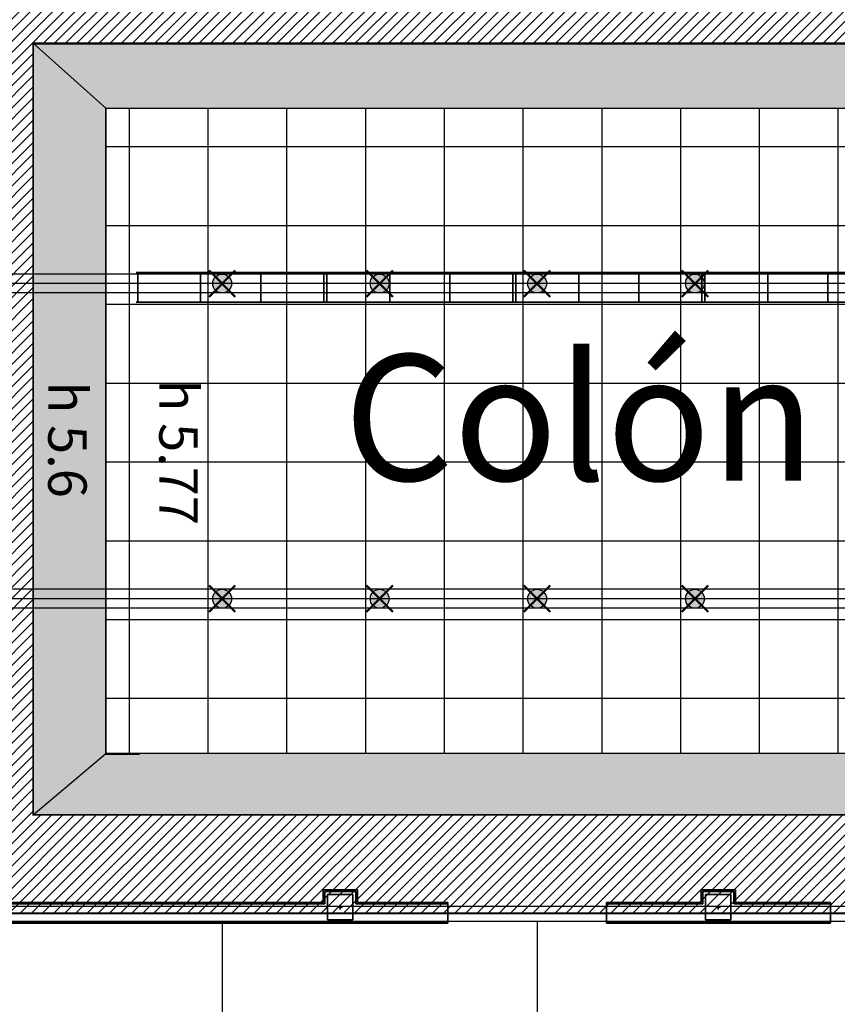
# Model space of a CAD drawing. Units: inches. Extents: x -1753 to 29, y -21 to 40.
# Drawn here: x -4 to 9, y -11 to 4 of the extents above; entities that cross this region are included whole.
import ezdxf
from ezdxf.enums import TextEntityAlignment as Align

# ---------------------------------------------------------------- set-up
doc = ezdxf.new("R2010")
doc.units = ezdxf.units.IN
doc.header["$MEASUREMENT"] = 0
doc.layers.get('0').update_dxf_attribs({"color": 5})
for name, color, linetype in [('$DDT_AUDIT_GENERATED_(44)', 5, 'Continuous'), ('Main', 5, 'Continuous'), ('Postizo exterior', 32, 'Continuous'), ('Postizo interior', 51, 'Continuous'), ('Puntos', 210, 'Continuous'), ('Salón', 5, 'Continuous'), ('techo interior', 1, 'Continuous'), ('truss', 5, 'Continuous'), ('Vigas', 5, 'Continuous')]:
    doc.layers.add(name, color=color, linetype=linetype)
doc.layers.get('0').off()

# ---------------------------------------------------------------- blocks, each defined once
blk = doc.blocks.new('223652712')
at = {"lineweight": -2}
mesh = blk.add_polyface(dxfattribs=at)
corners = [(-0.0104, -0.23495), (-0.0104, 0.23495), (2.9396, 0.23495), (2.9396, -0.23495), (2.9646, 0.23495), (-0.0354, 0.23495), (-0.0354, 0.23495, 0.4699), (2.9646, 0.23495, 0.4699), (-0.0104, 0.23495, 0.4699), (2.9396, 0.23495, 0.4699), (2.9646, -0.23495), (-0.0354, -0.23495), (-0.0354, -0.23495, 0.4699), (2.9646, -0.23495, 0.4699), (-0.0104, -0.23495, 0.4699), (2.9396, -0.23495, 0.4699), (0.7856, 0.23495, 0.4699), (0.7856, -0.23495), (2.1436, -0.23495, 0.4699), (2.1436, 0.23495), (1.4646, 0.23495), (0.9874, 0.23495, 0.4699), (1.4646, -0.23495), (0.9874, -0.23495, 0.4699), (1.4646, 0.23495, 0.4699), (1.4646, -0.23495, 0.4699), (1.9418, -0.23495, 0.4699), (1.9418, 0.23495, 0.4699), (2.419, -0.23495), (2.8962, -0.23495, 0.4699), (2.419, 0.23495), (2.8962, 0.23495, 0.4699), (0.5102, -0.23495), (0.033, -0.23495, 0.4699), (0.5102, 0.23495), (0.033, 0.23495, 0.4699), (0.9874, 0.23495), (0.9874, -0.23495), (1.9418, 0.23495), (1.9418, -0.23495), (0.5102, 0.23495, 0.4699), (0.5102, -0.23495, 0.4699), (2.419, 0.23495, 0.4699), (2.419, -0.23495, 0.4699)]
mesh.append_faces([[corners[k] for k in face] for face in [(0, 1), (2, 3), (4, 5), (6, 7), (1, 8), (9, 2), (10, 11), (12, 13), (0, 14), (15, 3), (9, 15), (8, 14), (36, 37), (38, 39), (21, 23), (27, 26)]])

msp = doc.modelspace()

# ---------------------------------------------------------------- hatches: boundary and pattern name
at = {"layer": 'Postizo exterior'}
h = msp.add_hatch(dxfattribs=at)
h.set_pattern_fill('ANSI31', color=256, style=0)
h.set_pattern_definition([(45, (-0.00133, -30.24758), (-0.08838835, 0.08838835), [])])
edge = h.paths.add_edge_path()
edge.add_line((-5.528, 5.118), (-5.528, -9.906))
edge.add_line((-5.528, -9.906), (18.667, -9.906))
edge.add_line((18.667, -9.906), (18.667, -7.814))
edge.add_line((18.667, -7.814), (18.667, -7.814))
edge.add_line((18.667, -7.814), (18.667, -5.293))
edge.add_line((18.667, -5.293), (18.667, 0.891))
edge.add_line((18.667, 0.891), (18.667, 0.891))
edge.add_line((18.667, 0.891), (18.667, 3.412))
edge.add_line((18.667, 3.412), (18.667, 3.412))
edge.add_line((18.667, 3.412), (18.667, 5.118))
edge.add_line((18.667, 5.118), (-5.528, 5.118))
h.paths.add_polyline_path([(17.167, 3.895), (17.167, -8.345), (-4.028, -8.345), (-4.028, 3.895)], flags=16)
at = {"layer": 'Postizo interior'}
h = msp.add_hatch(dxfattribs=at)
h.set_pattern_fill('ANSI36', color=256, style=0)
h.set_pattern_definition([(45, (-0.00133, -30.24758), (0.06629126, 0.24306796), [0.3125, -0.0625, 0, -0.0625])])
h.paths.add_polyline_path([(17.167, 3.895), (-4.028, 3.895), (-4.028, -8.345), (17.167, -8.345)])
h.paths.add_polyline_path([(16.334, 2.861), (16.334, -7.372), (-2.874, -7.372), (-2.874, 2.861)], flags=16)
at = {"layer": 'Puntos'}
for points in [[(-1.179, 0.082, 1), (-0.879, 0.082, 1)], [(1.32, 0.082, 1), (1.62, 0.082, 1)], [(3.819, 0.082, 1), (4.119, 0.082, 1)], [(6.324, 0.082, 1), (6.624, 0.082, 1)], [(-1.179, -4.918, 1), (-0.879, -4.918, 1)], [(1.32, -4.918, 1), (1.62, -4.918, 1)], [(3.819, -4.918, 1), (4.119, -4.918, 1)], [(6.324, -4.918, 1), (6.624, -4.918, 1)]]:
    msp.add_hatch(color=256, dxfattribs=at).paths.add_polyline_path(points)
at = {"layer": 'techo interior'}
h = msp.add_hatch(dxfattribs=at)
h.set_pattern_fill('NET', color=256, scale=10, style=0)
h.set_pattern_definition([(0, (-0.0013, -30.2476), (0, 1.25), []), (90, (-0.0013, -30.2476), (-1.25, 8e-17), [])])
h.paths.add_polyline_path([(16.334, 2.861), (-2.874, 2.861), (-2.874, -7.372), (16.334, -7.372)])

# ---------------------------------------------------------------- linework, layer by layer
at = {"layer": '$DDT_AUDIT_GENERATED_(44)'}
for points, invisible_edges in [([(-4.028, 3.895, 11.2), (-7.112, 5.256, 11.2), (-4.028, -8.345, 11.2)], 3), ([(19.212, 5.192, 11.6), (19.212, -10.032, 11.6), (-7.112, 5.192, 11.6)], 2), ([(-7.112, 5.192, 11.2), (-4.028, 3.831, 11.2), (19.212, 5.192, 11.2)], 3), ([(-4.026, 3.882, 5.4), (-7.111, 5.243, 5.4), (-4.026, -8.358, 5.4)], 3), ([(17.167, 3.895, 11.2), (19.212, 5.256, 11.2), (-4.028, 3.895, 11.2)], 3), ([(17.169, 3.882, 5.4), (19.214, 5.243, 5.4), (-4.026, 3.882, 5.4)], 3), ([(-4.028, 3.895, 11.2), (-4.028, -8.345, 11.2), (-4.028, 3.895, 11.4)], 2), ([(-4.028, 3.895, 11.4), (-4.028, -8.345, 11.2), (-4.028, -8.345, 11.4)], 1), ([(-4.028, 3.895, 11.4), (15.377, 2.861, 11.4), (17.167, 3.895, 11.4)], 3), ([(-4.028, -8.345, 11.4), (-2.874, 2.861, 11.4), (-4.028, 3.895, 11.4)], 3), ([(17.167, 3.895, 11.4), (-4.028, 3.895, 11.2), (-4.028, 3.895, 11.4)], 1), ([(17.167, 3.895, 11.2), (-4.028, 3.895, 11.2), (17.167, 3.895, 11.4)], 2), ([(-4.026, 3.882, 5.4), (-4.026, -8.358, 5.4), (-4.026, 3.882, 5.6)], 2), ([(-4.026, 3.882, 5.6), (-4.026, -8.358, 5.4), (-4.026, -8.358, 5.6)], 1), ([(-4.026, 3.882, 5.6), (15.378, 2.848, 5.6), (17.169, 3.882, 5.6)], 3), ([(-4.026, -8.358, 5.6), (-2.873, 2.848, 5.6), (-4.026, 3.882, 5.6)], 3), ([(17.169, 3.882, 5.6), (-4.026, 3.882, 5.4), (-4.026, 3.882, 5.6)], 1), ([(17.169, 3.882, 5.4), (-4.026, 3.882, 5.4), (17.169, 3.882, 5.6)], 2), ([(-2.873, 2.848, 5.6), (-4.026, -8.358, 5.6), (-2.873, -7.385, 5.6)], 3), ([(-2.873, 2.848, 5.77), (-2.873, 2.848, 5.6), (-2.873, -7.385, 5.6)], 12), ([(-2.873, -7.385, 5.77), (-2.873, 2.848, 5.77), (-2.873, -7.385, 5.6)], 2), ([(-4.028, -8.345, 11.4), (17.167, -8.345, 11.4), (-2.342, -7.372, 11.4)], 14), ([(-2.341, -7.385, 5.6), (-2.873, -7.385, 5.6), (-4.026, -8.358, 5.6)], 14), ([(-2.873, -7.385, 5.77), (-2.873, -7.385, 5.6), (-2.341, -7.385, 5.6)], 12), ([(19.212, -9.968, 11.2), (17.167, -8.345, 11.2), (-4.028, -8.345, 11.2)], 13), ([(-4.028, -8.345, 11.2), (17.167, -8.345, 11.2), (-4.028, -8.345, 11.4)], 2), ([(-4.028, -8.345, 11.4), (17.167, -8.345, 11.2), (17.167, -8.345, 11.4)], 1), ([(-7.112, -9.907, 11.6), (-7.112, -9.907, 11.2), (19.212, -9.907, 11.6)], 2), ([(19.212, -9.907, 11.6), (-7.112, -9.907, 11.2), (19.212, -9.907, 11.2)], 1), ([(-7.112, -9.907, 11.2), (-4.028, -11.267, 11.2), (19.212, -9.907, 11.2)], 3)]:
    msp.add_3dface(points, dxfattribs=dict(at, invisible_edges=invisible_edges))
at = {"layer": 'Main'}
for p, q in [((-1.029, -10.038), (-1.029, -17.655)), ((3.969, -10.038), (3.969, -18.875))]:
    msp.add_line(p, q, dxfattribs=at)
at = {"layer": 'Postizo exterior'}
for points, elevation in [([(-5.528, 5.118), (18.667, 5.118), (18.667, -9.906), (-5.528, -9.906)], 5.8), ([(-4.028, 3.895), (17.167, 3.895), (17.167, -8.345), (-4.028, -8.345)], 11.2)]:
    msp.add_lwpolyline(points, close=True, dxfattribs=dict(at, elevation=elevation))
at = {"layer": 'Postizo interior'}
for p, q in [((-4.028, 3.895, 11.2), (-2.874, 2.861, 11.4)), ((-4.028, -8.345, 11.2), (-2.874, -7.372, 11.4))]:
    msp.add_line(p, q, dxfattribs=at)
at = {"layer": 'Postizo interior', "elevation": 11.4}
msp.add_lwpolyline([(-2.874, 2.861), (16.334, 2.861), (16.334, -7.372), (-2.874, -7.372)], close=True, dxfattribs=at)
at = {"layer": 'Puntos', "lineweight": 50}
for p, q in [((-1.237, -0.127), (-0.82, 0.29)), ((-0.82, -0.127), (-1.237, 0.29)), ((1.262, -0.127), (1.679, 0.29)), ((1.679, -0.127), (1.262, 0.29)), ((3.761, -0.127), (4.178, 0.29)), ((4.178, -0.127), (3.761, 0.29)), ((6.266, -0.127), (6.683, 0.29)), ((6.683, -0.127), (6.266, 0.29)), ((-1.237, -5.127), (-0.82, -4.71)), ((-0.82, -5.127), (-1.237, -4.71)), ((1.262, -5.127), (1.679, -4.71)), ((1.679, -5.127), (1.262, -4.71)), ((3.761, -5.127), (4.178, -4.71)), ((4.178, -5.127), (3.761, -4.71)), ((6.266, -5.127), (6.683, -4.71)), ((6.683, -5.127), (6.266, -4.71))]:
    msp.add_line(p, q, dxfattribs=at)
at = {"layer": 'Puntos'}
for centre in [(-1.029, 0.082), (1.47, 0.082), (3.969, 0.082), (6.474, 0.082), (-1.029, -4.918), (1.47, -4.918), (3.969, -4.918), (6.474, -4.918)]:
    msp.add_circle(centre, 0.15, dxfattribs=at)
at = {"layer": 'Vigas'}
for points in [[(19.169, 0.232, 6.007), (-6.231, 0.232, 6.007)], [(20.058, 0.082, 6.007), (-6.953, 0.082, 6.007)], [(19.169, -0.068, 6.007), (-6.231, -0.068, 6.007)], [(19.169, -4.768, 6.007), (-6.231, -4.768, 6.007)], [(20.058, -4.918, 6.007), (-6.953, -4.918, 6.007)], [(19.169, -5.068, 6.007), (-6.231, -5.068, 6.007)], [(19.169, -9.798, 6.007), (-6.231, -9.798, 6.007)], [(20.058, -9.918, 6.007), (-6.953, -9.918, 6.007)], [(19.169, -10.038, 6.007), (-6.231, -10.038, 6.007)]]:
    msp.add_polyline3d(points, dxfattribs=at)

# ---------------------------------------------------------------- block references
at = {"layer": 'truss'}
for p in [(-2.357, 0.021, 4.933), (0.643, 0.021, 4.933), (3.643, 0.021, 4.933), (6.643, 0.021, 4.933)]:
    msp.add_blockref('223652712', p, dxfattribs=at)

# ---------------------------------------------------------------- texts
at = {"layer": 'Main', "lineweight": 40}
for s, p in [('h 5.6 ', (-3.979, -1.471, 0.2)), ('h 5.77 ', (-2.217, -1.44, 6))]:
    msp.add_text(s, height=0.61, rotation=270, dxfattribs=at).set_placement(p, align=Align.BOTTOM_LEFT)
at = {"layer": 'Postizo interior', "insert": (0.901, -1.044), "char_height": 16, "width": 445.1095, "attachment_point": 1}
msp.add_mtext('{\\fVerdana|b1|i1|c0|p34;\\H0.125x;\\C5;Colón I}', dxfattribs=at)

# ---------------------------------------------------------------- meshes
at = {"layer": 'Salón'}
mesh = msp.add_polyface(dxfattribs=at)
corners = [(1.119, -9.534), (0.575, -9.534), (0.575, -9.534, 5.4), (1.119, -9.534, 5.4)]
mesh.append_faces([[corners[k] for k in face] for face in [(0, 1, 2, 3)]])
mesh = msp.add_polyface(dxfattribs=at)
corners = [(0.575, -9.534), (0.575, -9.734), (0.575, -9.734, 5.4), (0.575, -9.534, 5.4)]
mesh.append_faces([[corners[k] for k in face] for face in [(0, 1, 2, 3)]])
mesh = msp.add_polyface(dxfattribs=at)
corners = [(0.6, -9.559), (0.6, -9.759), (0.6, -9.759, 5.4), (0.6, -9.559, 5.4)]
mesh.append_faces([[corners[k] for k in face] for face in [(0, 1, 2, 3)]])
mesh = msp.add_polyface(dxfattribs=at)
corners = [(0.6, -9.559), (1.094, -9.559), (1.094, -9.559, 5.4), (0.6, -9.559, 5.4)]
mesh.append_faces([[corners[k] for k in face] for face in [(0, 1, 2, 3)]])
mesh = msp.add_polyface(dxfattribs=at)
corners = [(0.644, -9.609), (0.644, -10.009), (0.644, -10.009, 5.4), (0.644, -9.609, 5.4)]
mesh.append_faces([[corners[k] for k in face] for face in [(0, 1, 2, 3)]])
mesh = msp.add_polyface(dxfattribs=at)
corners = [(1.044, -9.609), (0.644, -9.609), (0.644, -9.609, 5.4), (1.044, -9.609, 5.4)]
mesh.append_faces([[corners[k] for k in face] for face in [(0, 1, 2, 3)]])
mesh = msp.add_polyface(dxfattribs=at)
corners = [(1.044, -10.009), (1.044, -9.609), (1.044, -9.609, 5.4), (1.044, -10.009, 5.4)]
mesh.append_faces([[corners[k] for k in face] for face in [(0, 1, 2, 3)]])
mesh = msp.add_polyface(dxfattribs=at)
corners = [(1.094, -9.759), (1.094, -9.559), (1.094, -9.559, 5.4), (1.094, -9.759, 5.4)]
mesh.append_faces([[corners[k] for k in face] for face in [(0, 1, 2, 3)]])
mesh = msp.add_polyface(dxfattribs=at)
corners = [(1.119, -9.738), (1.119, -9.534), (1.119, -9.534, 5.4), (1.119, -9.738, 5.4)]
mesh.append_faces([[corners[k] for k in face] for face in [(0, 1, 2, 3)]])
mesh = msp.add_polyface(dxfattribs=at)
corners = [(7.119, -9.534), (6.575, -9.534), (6.575, -9.534, 5.4), (7.119, -9.534, 5.4)]
mesh.append_faces([[corners[k] for k in face] for face in [(0, 1, 2, 3)]])
mesh = msp.add_polyface(dxfattribs=at)
corners = [(6.575, -9.534), (6.575, -9.734), (6.575, -9.734, 5.4), (6.575, -9.534, 5.4)]
mesh.append_faces([[corners[k] for k in face] for face in [(0, 1, 2, 3)]])
mesh = msp.add_polyface(dxfattribs=at)
corners = [(6.6, -9.559), (6.6, -9.759), (6.6, -9.759, 5.4), (6.6, -9.559, 5.4)]
mesh.append_faces([[corners[k] for k in face] for face in [(0, 1, 2, 3)]])
mesh = msp.add_polyface(dxfattribs=at)
corners = [(6.6, -9.559), (7.094, -9.559), (7.094, -9.559, 5.4), (6.6, -9.559, 5.4)]
mesh.append_faces([[corners[k] for k in face] for face in [(0, 1, 2, 3)]])
mesh = msp.add_polyface(dxfattribs=at)
corners = [(6.644, -9.609), (6.644, -10.009), (6.644, -10.009, 5.4), (6.644, -9.609, 5.4)]
mesh.append_faces([[corners[k] for k in face] for face in [(0, 1, 2, 3)]])
mesh = msp.add_polyface(dxfattribs=at)
corners = [(7.044, -9.609), (6.644, -9.609), (6.644, -9.609, 5.4), (7.044, -9.609, 5.4)]
mesh.append_faces([[corners[k] for k in face] for face in [(0, 1, 2, 3)]])
mesh = msp.add_polyface(dxfattribs=at)
corners = [(7.044, -10.009), (7.044, -9.609), (7.044, -9.609, 5.4), (7.044, -10.009, 5.4)]
mesh.append_faces([[corners[k] for k in face] for face in [(0, 1, 2, 3)]])
mesh = msp.add_polyface(dxfattribs=at)
corners = [(7.094, -9.759), (7.094, -9.559), (7.094, -9.559, 5.4), (7.094, -9.759, 5.4)]
mesh.append_faces([[corners[k] for k in face] for face in [(0, 1, 2, 3)]])
mesh = msp.add_polyface(dxfattribs=at)
corners = [(7.119, -9.734), (7.119, -9.534), (7.119, -9.534, 5.4), (7.119, -9.734, 5.4)]
mesh.append_faces([[corners[k] for k in face] for face in [(0, 1, 2, 3)]])
mesh = msp.add_polyface(dxfattribs=at)
corners = [(-5.551, -9.759), (0.6, -9.759), (0.6, -9.759, 5.4), (-5.551, -9.759, 5.4)]
mesh.append_faces([[corners[k] for k in face] for face in [(0, 1, 2, 3)]])
mesh = msp.add_polyface(dxfattribs=at)
corners = [(0.575, -9.734), (-5.526, -9.734), (-5.526, -9.734, 5.4), (0.575, -9.734, 5.4)]
mesh.append_faces([[corners[k] for k in face] for face in [(0, 1, 2, 3)]])
mesh = msp.add_polyface(dxfattribs=at)
corners = [(0.806, -9.809), (0.882, -9.809), (0.882, -9.809, 5.4), (0.806, -9.809, 5.4)]
mesh.append_faces([[corners[k] for k in face] for face in [(0, 1, 2, 3)]])
mesh = msp.add_polyface(dxfattribs=at)
corners = [(0.844, -9.771), (0.844, -9.847), (0.844, -9.847, 5.4), (0.844, -9.771, 5.4)]
mesh.append_faces([[corners[k] for k in face] for face in [(0, 1, 2, 3)]])
mesh = msp.add_polyface(dxfattribs=at)
corners = [(1.094, -9.759), (2.551, -9.759), (2.551, -9.759, 5.4), (1.094, -9.759, 5.4)]
mesh.append_faces([[corners[k] for k in face] for face in [(0, 1, 2, 3)]])
mesh = msp.add_polyface(dxfattribs=at)
corners = [(2.551, -9.738), (1.119, -9.738), (1.119, -9.738, 5.4), (2.551, -9.738, 5.4)]
mesh.append_faces([[corners[k] for k in face] for face in [(0, 1, 2, 3)]])
mesh = msp.add_polyface(dxfattribs=at)
corners = [(2.551, -9.734), (2.551, -9.759), (2.551, -9.759, 5.4), (2.551, -9.734, 5.4)]
mesh.append_faces([[corners[k] for k in face] for face in [(0, 1, 2, 3)]])
mesh = msp.add_polyface(dxfattribs=at)
corners = [(2.551, -10.039), (2.551, -9.759), (2.551, -9.759, 5.4), (2.551, -10.039, 5.4)]
mesh.append_faces([[corners[k] for k in face] for face in [(0, 1, 2, 3)]])
mesh = msp.add_polyface(dxfattribs=at)
corners = [(6.575, -9.734), (5.072, -9.734), (5.072, -9.734, 5.4), (6.575, -9.734, 5.4)]
mesh.append_faces([[corners[k] for k in face] for face in [(0, 1, 2, 3)]])
mesh = msp.add_polyface(dxfattribs=at)
corners = [(5.072, -9.759), (5.072, -9.734), (5.072, -9.734, 5.4), (5.072, -9.759, 5.4)]
mesh.append_faces([[corners[k] for k in face] for face in [(0, 1, 2, 3)]])
mesh = msp.add_polyface(dxfattribs=at)
corners = [(5.072, -9.759), (6.6, -9.759), (6.6, -9.759, 5.4), (5.072, -9.759, 5.4)]
mesh.append_faces([[corners[k] for k in face] for face in [(0, 1, 2, 3)]])
mesh = msp.add_polyface(dxfattribs=at)
corners = [(5.072, -10.039), (5.072, -9.759), (5.072, -9.759, 5.4), (5.072, -10.039, 5.4)]
mesh.append_faces([[corners[k] for k in face] for face in [(0, 1, 2, 3)]])
mesh = msp.add_polyface(dxfattribs=at)
corners = [(6.806, -9.809), (6.882, -9.809), (6.882, -9.809, 5.4), (6.806, -9.809, 5.4)]
mesh.append_faces([[corners[k] for k in face] for face in [(0, 1, 2, 3)]])
mesh = msp.add_polyface(dxfattribs=at)
corners = [(6.844, -9.771), (6.844, -9.847), (6.844, -9.847, 5.4), (6.844, -9.771, 5.4)]
mesh.append_faces([[corners[k] for k in face] for face in [(0, 1, 2, 3)]])
mesh = msp.add_polyface(dxfattribs=at)
corners = [(7.094, -9.759), (8.626, -9.759), (8.626, -9.759, 5.4), (7.094, -9.759, 5.4)]
mesh.append_faces([[corners[k] for k in face] for face in [(0, 1, 2, 3)]])
mesh = msp.add_polyface(dxfattribs=at)
corners = [(8.626, -9.734), (7.119, -9.734), (7.119, -9.734, 5.4), (8.626, -9.734, 5.4)]
mesh.append_faces([[corners[k] for k in face] for face in [(0, 1, 2, 3)]])
mesh = msp.add_polyface(dxfattribs=at)
corners = [(8.626, -9.734), (8.626, -9.759), (8.626, -9.759, 5.4), (8.626, -9.734, 5.4)]
mesh.append_faces([[corners[k] for k in face] for face in [(0, 1, 2, 3)]])
mesh = msp.add_polyface(dxfattribs=at)
corners = [(8.626, -10.039), (8.626, -9.759), (8.626, -9.759, 5.4), (8.626, -10.039, 5.4)]
mesh.append_faces([[corners[k] for k in face] for face in [(0, 1, 2, 3)]])
mesh = msp.add_polyface(dxfattribs=at)
corners = [(2.551, -10.039), (-6.911, -10.039), (-6.911, -10.039, 5.4), (2.551, -10.039, 5.4)]
mesh.append_faces([[corners[k] for k in face] for face in [(0, 1, 2, 3)]])
mesh = msp.add_polyface(dxfattribs=at)
corners = [(2.551, -10.064), (-6.911, -10.064), (-6.911, -10.064, 5.4), (2.551, -10.064, 5.4)]
mesh.append_faces([[corners[k] for k in face] for face in [(0, 1, 2, 3)]])
mesh = msp.add_polyface(dxfattribs=at)
corners = [(0.644, -10.009), (1.044, -10.009), (1.044, -10.009, 5.4), (0.644, -10.009, 5.4)]
mesh.append_faces([[corners[k] for k in face] for face in [(0, 1, 2, 3)]])
mesh = msp.add_polyface(dxfattribs=at)
corners = [(2.551, -10.064), (2.551, -10.039), (2.551, -10.039, 5.4), (2.551, -10.064, 5.4)]
mesh.append_faces([[corners[k] for k in face] for face in [(0, 1, 2, 3)]])
mesh = msp.add_polyface(dxfattribs=at)
corners = [(8.626, -10.039), (5.072, -10.039), (5.072, -10.039, 5.4), (8.626, -10.039, 5.4)]
mesh.append_faces([[corners[k] for k in face] for face in [(0, 1, 2, 3)]])
mesh = msp.add_polyface(dxfattribs=at)
corners = [(5.072, -10.064), (5.072, -10.039), (5.072, -10.039, 5.4), (5.072, -10.064, 5.4)]
mesh.append_faces([[corners[k] for k in face] for face in [(0, 1, 2, 3)]])
mesh = msp.add_polyface(dxfattribs=at)
corners = [(8.626, -10.064), (5.072, -10.064), (5.072, -10.064, 5.4), (8.626, -10.064, 5.4)]
mesh.append_faces([[corners[k] for k in face] for face in [(0, 1, 2, 3)]])
mesh = msp.add_polyface(dxfattribs=at)
corners = [(6.644, -10.009), (7.044, -10.009), (7.044, -10.009, 5.4), (6.644, -10.009, 5.4)]
mesh.append_faces([[corners[k] for k in face] for face in [(0, 1, 2, 3)]])
mesh = msp.add_polyface(dxfattribs=at)
corners = [(8.626, -10.064), (8.626, -10.039), (8.626, -10.039, 5.4), (8.626, -10.064, 5.4)]
mesh.append_faces([[corners[k] for k in face] for face in [(0, 1, 2, 3)]])

doc.saveas('drawing.dxf')
